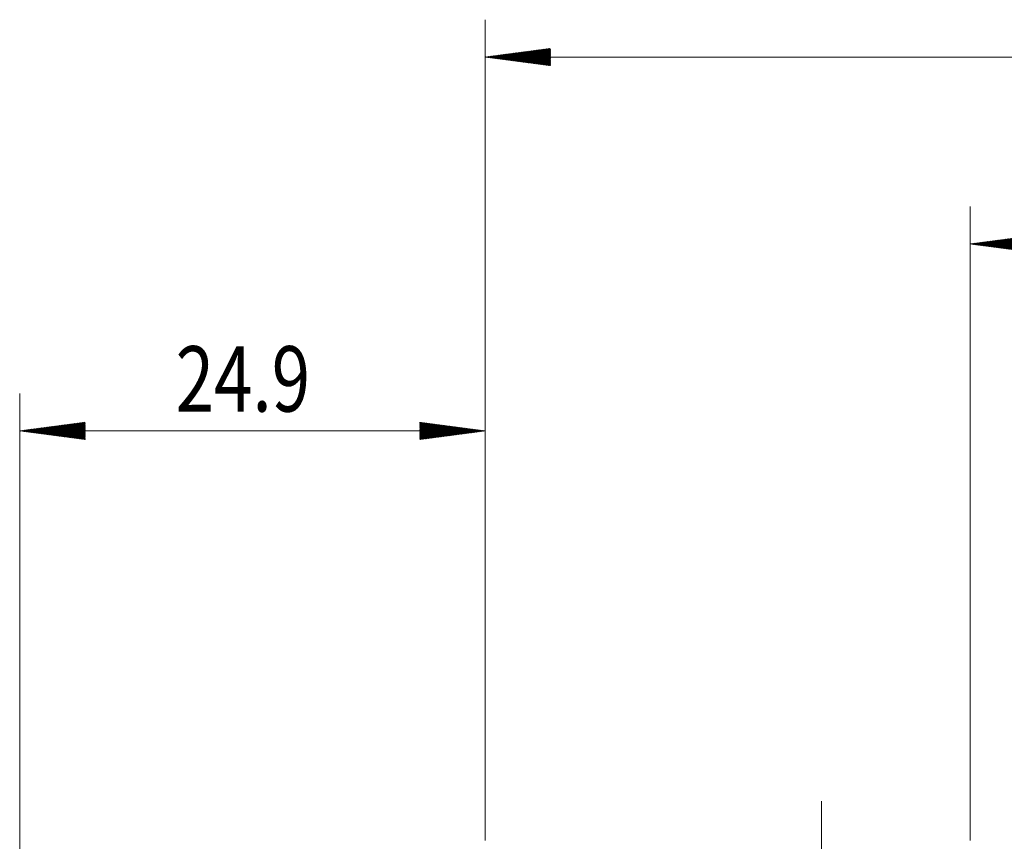
# Model space of a CAD drawing. Units: millimetres. Extents: x -58 to 100, y -87 to 73.
# Drawn here: x -25 to 28, y 26 to 70 of the extents above; entities that cross this region are included whole.
import ezdxf

# ---------------------------------------------------------------- set-up
doc = ezdxf.new("R2010")
doc.units = ezdxf.units.MM
for name, color, linetype in [('1', 4, 'Continuous'), ('2', 7, 'Continuous'), ('SK2', 7, 'Continuous')]:
    doc.layers.add(name, color=color, linetype=linetype)
doc.styles.add('iso_b_vert', font='simplex.shx')

msp = doc.modelspace()

# ---------------------------------------------------------------- hatches: boundary and pattern name
at = {"layer": '2', "lineweight": 13}
h = msp.add_hatch(dxfattribs=at)
h.set_pattern_fill('ANSI31', color=256, scale=0.0062, style=0)
h.paths.add_polyline_path([(0, 67.976), (3.5, 68.436), (3.5, 67.515)])
h = msp.add_hatch(dxfattribs=at)
h.set_pattern_fill('ANSI31', color=256, scale=0.0062, style=0)
h.paths.add_polyline_path([(25.95, 57.976), (29.45, 58.436), (29.45, 57.515)])
at = {"layer": 'SK2', "lineweight": 13}
h = msp.add_hatch(dxfattribs=at)
h.set_pattern_fill('ANSI31', color=256, scale=0.0062, style=0)
h.paths.add_polyline_path([(-24.9, 47.976), (-21.4, 48.436), (-21.4, 47.515)])
h = msp.add_hatch(dxfattribs=at)
h.set_pattern_fill('ANSI31', color=256, scale=0.0062, style=0)
h.paths.add_polyline_path([(0, 47.976), (-3.5, 47.515), (-3.5, 48.436)])

# ---------------------------------------------------------------- linework, layer by layer
at = {"layer": '1', "lineweight": 13, "ltscale": 0.05}
msp.add_line((18, 28.159), (18, 8.069), dxfattribs=at)
at = {"layer": '2', "lineweight": 18}
for p, q in [((0, 26.062), (0, 69.976)), ((0, 67.976), (72, 67.976)), ((25.95, 26.062), (25.95, 59.976)), ((25.95, 57.976), (72, 57.976))]:
    msp.add_line(p, q, dxfattribs=at)
at = {"layer": 'SK2', "lineweight": 18}
for p, q in [((-24.9, 18.644), (-24.9, 49.976)), ((0, 26.062), (0, 49.976)), ((-24.9, 47.976), (0, 47.976))]:
    msp.add_line(p, q, dxfattribs=at)

# ---------------------------------------------------------------- texts
at = {"layer": 'SK2', "lineweight": 18, "insert": (-16.556, 49.008), "char_height": 3.5, "attachment_point": 7, "line_spacing_factor": 1.084337, "style": 'iso_b_vert'}
msp.add_mtext('\\W0.7756;24.9', dxfattribs=at)

doc.saveas('drawing.dxf')
